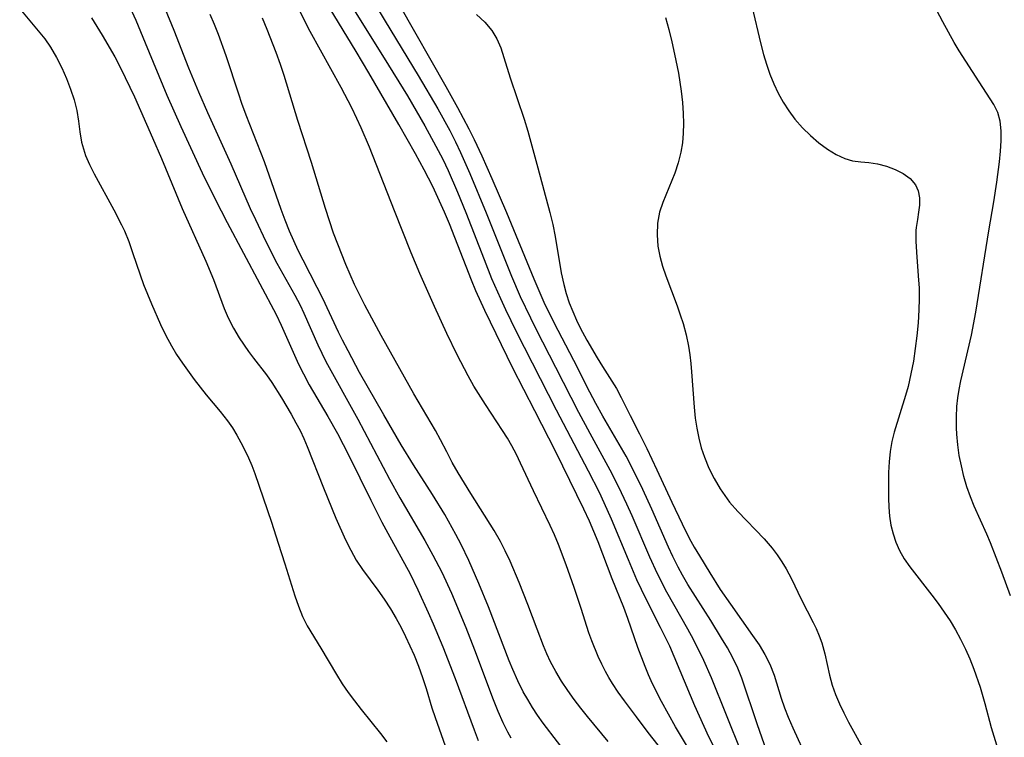
# Model space of a CAD drawing. Extents: x 1589302 to 1597504, y 2805615 to 2813817.
# Drawn here: x 1591117 to 1591268, y 2811497 to 2811607 of the extents above; entities that cross this region are included whole.
import ezdxf

# ---------------------------------------------------------------- set-up
doc = ezdxf.new("R2010")
doc.units = 0

msp = doc.modelspace()

# ---------------------------------------------------------------- linework, layer by layer
at = {"layer": 'WIL_032_Contours', "color": 0}
for points in [[(1591216.16, 2811494.23, 90), (1591213.12, 2811498.12, 90), (1591211.31, 2811500.49, 90), (1591209.47, 2811502.98, 90), (1591208.55, 2811504.29, 90), (1591207.67, 2811505.62, 90), (1591207.12, 2811506.52, 90), (1591206.6, 2811507.44, 90), (1591206.03, 2811508.58, 90), (1591205.49, 2811509.73, 90), (1591204.5, 2811512.13, 90), (1591204.06, 2811513.35, 90), (1591202.86, 2811517.11, 90), (1591201.79, 2811520.29, 90), (1591200.57, 2811523.77, 90), (1591199.41, 2811526.86, 90), (1591198.78, 2811528.38, 90), (1591198.15, 2811529.78, 90), (1591195.56, 2811535.07, 90), (1591193.61, 2811539.3, 90), (1591192.96, 2811540.64, 90), (1591192.27, 2811541.96, 90), (1591191.58, 2811543.15, 90), (1591190.85, 2811544.33, 90), (1591188.25, 2811548.27, 90), (1591186.47, 2811551.1, 90), (1591185.58, 2811552.67, 90), (1591183.92, 2811555.89, 90), (1591182.34, 2811559.16, 90), (1591180.42, 2811563.28, 90), (1591178.2, 2811568.33, 90), (1591176.89, 2811571.51, 90), (1591174.32, 2811577.9, 90), (1591170.49, 2811587.67, 90), (1591169.23, 2811590.62, 90), (1591168.56, 2811592.07, 90), (1591167.78, 2811593.66, 90), (1591166.16, 2811596.8, 90), (1591161.44, 2811605.37, 90), (1591156.78, 2811614.53, 90)], [(1591268.53, 2811519.03, 106), (1591267.2, 2811522.66, 106), (1591265.45, 2811527.14, 106), (1591264.89, 2811528.48, 106), (1591262.97, 2811532.74, 106), (1591262.38, 2811534.18, 106), (1591261.84, 2811535.72, 106), (1591261.38, 2811537.3, 106), (1591261, 2811538.89, 106), (1591260.68, 2811540.51, 106), (1591260.45, 2811542.13, 106), (1591260.29, 2811543.77, 106), (1591260.25, 2811544.71, 106), (1591260.24, 2811546.36, 106), (1591260.33, 2811548.01, 106), (1591260.48, 2811549.31, 106), (1591260.69, 2811550.6, 106), (1591260.94, 2811551.89, 106), (1591262.55, 2811558.92, 106), (1591263.21, 2811562.44, 106), (1591265.18, 2811574.85, 106), (1591265.96, 2811579.28, 106), (1591266.42, 2811582.29, 106), (1591266.84, 2811585.44, 106), (1591267, 2811587.07, 106), (1591267.1, 2811588.65, 106), (1591267.09, 2811590.18, 106), (1591266.92, 2811591.63, 106), (1591266.56, 2811592.97, 106), (1591265.98, 2811594.17, 106), (1591263.7, 2811597.64, 106), (1591260.67, 2811602.42, 106), (1591259.91, 2811603.67, 106), (1591258.15, 2811606.81, 106), (1591254.38, 2811614.04, 106)], [(1591133.59, 2811609.65, 82), (1591134.77, 2811607.07, 82), (1591136.23, 2811603.62, 82), (1591139.54, 2811595.59, 82), (1591141.64, 2811590.82, 82), (1591144.93, 2811583.73, 82), (1591146.89, 2811579.68, 82), (1591148.73, 2811576.15, 82), (1591156.22, 2811562.04, 82), (1591157, 2811560.43, 82), (1591159.66, 2811554.48, 82), (1591160.4, 2811552.97, 82), (1591161.28, 2811551.32, 82), (1591164.13, 2811546.44, 82), (1591165.59, 2811543.85, 82), (1591167.34, 2811540.49, 82), (1591170.7, 2811533.67, 82), (1591172.41, 2811530.27, 82), (1591173.3, 2811528.59, 82), (1591176.7, 2811522.38, 82), (1591177.91, 2811519.96, 82), (1591179.5, 2811516.49, 82), (1591180.26, 2811514.73, 82), (1591181.73, 2811511.2, 82), (1591183.6, 2811506.39, 82), (1591186.49, 2811498.54, 82), (1591187.13, 2811496.88, 82)], [(1591218.99, 2811496.16, 92), (1591217.29, 2811498.97, 92), (1591215.15, 2811502.86, 92), (1591213.8, 2811505.55, 92), (1591213.18, 2811506.92, 92), (1591212.66, 2811508.2, 92), (1591211.54, 2811511.14, 92), (1591210, 2811515.55, 92), (1591209.38, 2811517.22, 92), (1591207.62, 2811521.62, 92), (1591205.46, 2811527.27, 92), (1591204.14, 2811530.46, 92), (1591203.29, 2811532.3, 92), (1591199.02, 2811541.06, 92), (1591195.81, 2811547.33, 92), (1591192.43, 2811553.85, 92), (1591188.16, 2811562.67, 92), (1591186.78, 2811565.7, 92), (1591186.1, 2811567.31, 92), (1591182.72, 2811575.93, 92), (1591181.97, 2811577.73, 92), (1591181.23, 2811579.42, 92), (1591180.17, 2811581.64, 92), (1591178.84, 2811584.2, 92), (1591177.53, 2811586.65, 92), (1591175, 2811591.14, 92), (1591170.39, 2811599.02, 92), (1591168.45, 2811602.28, 92), (1591163.78, 2811609.99, 92)], [(1591167.29, 2811609.98, 94), (1591172.76, 2811601.3, 94), (1591176.3, 2811595.52, 94), (1591178.98, 2811590.93, 94), (1591180.67, 2811587.83, 94), (1591181.7, 2811585.8, 94), (1591182.52, 2811584.07, 94), (1591183.97, 2811580.77, 94), (1591185.25, 2811577.65, 94), (1591188.02, 2811570.46, 94), (1591189.17, 2811567.59, 94), (1591190.51, 2811564.51, 94), (1591191.3, 2811562.81, 94), (1591192.94, 2811559.46, 94), (1591199.04, 2811547.48, 94), (1591203.94, 2811538.17, 94), (1591205.6, 2811534.88, 94), (1591206.81, 2811532.28, 94), (1591207.47, 2811530.8, 94), (1591210.03, 2811524.56, 94), (1591211.35, 2811521.5, 94), (1591212.77, 2811518.57, 94), (1591214.97, 2811514.23, 94), (1591216.35, 2811511.35, 94), (1591220.21, 2811502.26, 94), (1591221.61, 2811499.09, 94), (1591222.34, 2811497.52, 94), (1591223.74, 2811494.77, 94)], [(1591117.02, 2811608.8, 78), (1591119.87, 2811605.47, 78), (1591120.85, 2811604.23, 78), (1591121.75, 2811602.96, 78), (1591122.67, 2811601.4, 78), (1591123.47, 2811599.79, 78), (1591124.18, 2811598.15, 78), (1591124.81, 2811596.53, 78), (1591125.35, 2811594.91, 78), (1591125.75, 2811593.29, 78), (1591126.01, 2811591.65, 78), (1591126.21, 2811590.02, 78), (1591126.49, 2811588.4, 78), (1591126.76, 2811587.4, 78), (1591127.1, 2811586.4, 78), (1591127.71, 2811584.99, 78), (1591128.42, 2811583.59, 78), (1591131.4, 2811578.08, 78), (1591132.59, 2811575.79, 78), (1591133.03, 2811574.87, 78), (1591133.69, 2811573.24, 78), (1591134.29, 2811571.56, 78), (1591135.43, 2811568.15, 78), (1591135.97, 2811566.65, 78), (1591137.17, 2811563.68, 78), (1591138.55, 2811560.52, 78), (1591139.35, 2811558.87, 78), (1591140.21, 2811557.26, 78), (1591141.02, 2811555.93, 78), (1591141.89, 2811554.64, 78), (1591143.7, 2811552.14, 78), (1591145.52, 2811549.77, 78), (1591147.65, 2811547.24, 78), (1591148.79, 2811545.82, 78), (1591149.54, 2811544.74, 78), (1591150.23, 2811543.6, 78), (1591150.85, 2811542.48, 78), (1591151.43, 2811541.33, 78), (1591151.98, 2811540.15, 78), (1591152.49, 2811538.96, 78), (1591152.96, 2811537.74, 78), (1591155.51, 2811530.27, 78), (1591156.56, 2811527.1, 78), (1591157.58, 2811523.92, 78), (1591159.09, 2811519.02, 78), (1591159.64, 2811517.42, 78), (1591160.25, 2811515.88, 78), (1591160.96, 2811514.43, 78), (1591163.06, 2811511.04, 78), (1591165.46, 2811507, 78), (1591166.35, 2811505.58, 78), (1591167.26, 2811504.25, 78), (1591168.22, 2811502.94, 78), (1591169.21, 2811501.65, 78), (1591172.2, 2811497.95, 78), (1591173.18, 2811496.7, 78)], [(1591139.25, 2811608.76, 84), (1591140.58, 2811605.58, 84), (1591142.84, 2811599.8, 84), (1591144.35, 2811596.14, 84), (1591145.75, 2811592.96, 84), (1591149.31, 2811585.13, 84), (1591152.28, 2811578.26, 84), (1591153.05, 2811576.57, 84), (1591154.66, 2811573.22, 84), (1591156.36, 2811569.92, 84), (1591159.09, 2811565.03, 84), (1591159.88, 2811563.48, 84), (1591160.45, 2811562.27, 84), (1591162.59, 2811557.4, 84), (1591163.83, 2811554.89, 84), (1591168.72, 2811546.04, 84), (1591173.54, 2811536.88, 84), (1591175.16, 2811534, 84), (1591178.98, 2811527.49, 84), (1591180.21, 2811525.27, 84), (1591181.55, 2811522.66, 84), (1591183.03, 2811519.43, 84), (1591185.22, 2811514.19, 84), (1591186.57, 2811510.75, 84), (1591189.42, 2811503.17, 84), (1591190.14, 2811501.4, 84), (1591190.91, 2811499.65, 84), (1591191.61, 2811498.2, 84), (1591192.09, 2811497.29, 84)], [(1591171.97, 2811608.45, 96), (1591172.92, 2811606.91, 96), (1591177.96, 2811598.63, 96), (1591180.96, 2811593.54, 96), (1591182.78, 2811590.19, 96), (1591183.64, 2811588.5, 96), (1591184.43, 2811586.82, 96), (1591185.87, 2811583.61, 96), (1591188.35, 2811577.63, 96), (1591190.98, 2811571, 96), (1591192.24, 2811567.91, 96), (1591193.56, 2811564.84, 96), (1591195.1, 2811561.54, 96), (1591195.98, 2811559.77, 96), (1591198.95, 2811554.02, 96), (1591202.45, 2811547.12, 96), (1591204.17, 2811543.91, 96), (1591207.23, 2811538.3, 96), (1591208.57, 2811535.71, 96), (1591209.82, 2811533.1, 96), (1591210.62, 2811531.32, 96), (1591213.3, 2811525.01, 96), (1591214.48, 2811522.44, 96), (1591215.93, 2811519.62, 96), (1591219.14, 2811513.96, 96), (1591219.98, 2811512.37, 96), (1591221.55, 2811509.16, 96), (1591222.74, 2811506.51, 96), (1591227.34, 2811495.1, 96)], [(1591231.94, 2811493.34, 98), (1591229.85, 2811499.28, 98), (1591227.42, 2811506.43, 98), (1591226.81, 2811507.98, 98), (1591226.06, 2811509.53, 98), (1591225.22, 2811511.05, 98), (1591224.33, 2811512.55, 98), (1591222.7, 2811515.23, 98), (1591219.17, 2811520.78, 98), (1591218.34, 2811522.2, 98), (1591217.68, 2811523.41, 98), (1591216.86, 2811525.05, 98), (1591216.21, 2811526.46, 98), (1591213.66, 2811532.29, 98), (1591212.29, 2811535.28, 98), (1591210.62, 2811538.7, 98), (1591209.73, 2811540.38, 98), (1591206.18, 2811546.5, 98), (1591205.1, 2811548.46, 98), (1591204.19, 2811550.18, 98), (1591201.73, 2811555.05, 98), (1591198.72, 2811560.79, 98), (1591197.23, 2811563.92, 98), (1591195.67, 2811567.47, 98), (1591191.48, 2811577.62, 98), (1591189.26, 2811582.84, 98), (1591187.72, 2811586.3, 98), (1591186.55, 2811588.78, 98), (1591185.73, 2811590.42, 98), (1591184.01, 2811593.66, 98), (1591182.24, 2811596.87, 98), (1591175.16, 2811609.33, 98)], [(1591229.02, 2811609.01, 104), (1591230.31, 2811603.63, 104), (1591230.77, 2811601.85, 104), (1591231.21, 2811600.34, 104), (1591231.71, 2811598.85, 104), (1591232.32, 2811597.37, 104), (1591233, 2811595.93, 104), (1591233.77, 2811594.54, 104), (1591234.61, 2811593.21, 104), (1591235.53, 2811591.96, 104), (1591236.69, 2811590.63, 104), (1591237.93, 2811589.42, 104), (1591239.23, 2811588.33, 104), (1591240.55, 2811587.36, 104), (1591241.87, 2811586.55, 104), (1591243.18, 2811585.93, 104), (1591244.37, 2811585.57, 104), (1591245.61, 2811585.41, 104), (1591246.86, 2811585.31, 104), (1591248.18, 2811585.1, 104), (1591249.53, 2811584.74, 104), (1591250.86, 2811584.25, 104), (1591252.09, 2811583.63, 104), (1591253.16, 2811582.85, 104), (1591253.97, 2811581.91, 104), (1591254.4, 2811580.96, 104), (1591254.6, 2811579.91, 104), (1591254.62, 2811578.81, 104), (1591254.47, 2811577.71, 104), (1591254.27, 2811576.58, 104), (1591254.1, 2811575.39, 104), (1591254.06, 2811574.9, 104), (1591254.04, 2811573.3, 104), (1591254.13, 2811571.59, 104), (1591254.42, 2811567.98, 104), (1591254.53, 2811566.11, 104), (1591254.54, 2811564.44, 104), (1591254.5, 2811562.75, 104), (1591254.38, 2811560.79, 104), (1591254.2, 2811558.82, 104), (1591253.96, 2811556.86, 104), (1591253.66, 2811554.9, 104), (1591253.3, 2811552.96, 104), (1591252.86, 2811551.05, 104), (1591252.48, 2811549.65, 104), (1591250.71, 2811544.06, 104), (1591250.35, 2811542.64, 104), (1591250.09, 2811541.08, 104), (1591249.94, 2811539.5, 104), (1591249.87, 2811537.91, 104), (1591249.87, 2811533.94, 104), (1591249.91, 2811532.57, 104), (1591250.02, 2811531.22, 104), (1591250.23, 2811529.85, 104), (1591250.55, 2811528.51, 104), (1591250.97, 2811527.22, 104), (1591251.52, 2811525.97, 104), (1591252.27, 2811524.7, 104), (1591253.12, 2811523.47, 104), (1591256.48, 2811519.14, 104), (1591257.44, 2811517.86, 104), (1591258.37, 2811516.55, 104), (1591259.27, 2811515.21, 104), (1591260.1, 2811513.84, 104), (1591260.89, 2811512.38, 104), (1591261.62, 2811510.89, 104), (1591262.28, 2811509.37, 104), (1591262.9, 2811507.83, 104), (1591263.88, 2811505.04, 104), (1591264.61, 2811502.56, 104), (1591265.56, 2811498.9, 104), (1591266.98, 2811494.24, 104)], [(1591128.01, 2811607.43, 80), (1591129.65, 2811604.77, 80), (1591131.55, 2811601.48, 80), (1591132.44, 2811599.79, 80), (1591133.17, 2811598.33, 80), (1591134.55, 2811595.36, 80), (1591137.34, 2811589.07, 80), (1591138.69, 2811585.94, 80), (1591141.88, 2811578.26, 80), (1591145.48, 2811570.21, 80), (1591146.64, 2811567.4, 80), (1591148.27, 2811562.96, 80), (1591148.89, 2811561.53, 80), (1591149.69, 2811559.99, 80), (1591150.59, 2811558.51, 80), (1591152.02, 2811556.41, 80), (1591152.77, 2811555.4, 80), (1591154.78, 2811552.83, 80), (1591155.58, 2811551.68, 80), (1591157.07, 2811549.3, 80), (1591158.55, 2811546.79, 80), (1591159.26, 2811545.51, 80), (1591159.88, 2811544.32, 80), (1591160.45, 2811543.11, 80), (1591160.98, 2811541.89, 80), (1591163.45, 2811535.54, 80), (1591165.38, 2811530.88, 80), (1591166.85, 2811527.6, 80), (1591167.64, 2811526.02, 80), (1591168.49, 2811524.5, 80), (1591169.42, 2811523.07, 80), (1591171.78, 2811519.91, 80), (1591172.76, 2811518.51, 80), (1591173.7, 2811517.06, 80), (1591174.6, 2811515.56, 80), (1591175.34, 2811514.2, 80), (1591176.03, 2811512.8, 80), (1591176.69, 2811511.38, 80), (1591177.31, 2811509.94, 80), (1591177.98, 2811508.25, 80), (1591178.59, 2811506.54, 80), (1591179.16, 2811504.83, 80), (1591180.04, 2811501.9, 80), (1591180.53, 2811500.42, 80), (1591182.08, 2811496.06, 80)], [(1591201.44, 2811493.81, 86), (1591197.05, 2811499.55, 86), (1591196.2, 2811500.76, 86), (1591195.42, 2811501.94, 86), (1591194.69, 2811503.14, 86), (1591194, 2811504.36, 86), (1591193.17, 2811506.03, 86), (1591192.41, 2811507.74, 86), (1591191.87, 2811509.08, 86), (1591188.69, 2811517.34, 86), (1591187.24, 2811520.91, 86), (1591185.7, 2811524.43, 86), (1591184.52, 2811526.87, 86), (1591183.71, 2811528.42, 86), (1591182, 2811531.48, 86), (1591180.16, 2811534.52, 86), (1591177.25, 2811539.07, 86), (1591175.35, 2811542.12, 86), (1591172.68, 2811546.72, 86), (1591169, 2811553.21, 86), (1591167.23, 2811556.48, 86), (1591166.37, 2811558.12, 86), (1591165.75, 2811559.37, 86), (1591163.36, 2811564.49, 86), (1591162.52, 2811566.2, 86), (1591160.34, 2811570.37, 86), (1591159.61, 2811571.83, 86), (1591158.92, 2811573.32, 86), (1591158.27, 2811574.83, 86), (1591157.62, 2811576.48, 86), (1591157.01, 2811578.14, 86), (1591154.47, 2811585.43, 86), (1591151.67, 2811592.56, 86), (1591151.01, 2811594.36, 86), (1591150.52, 2811595.77, 86), (1591148.6, 2811601.65, 86), (1591147.44, 2811604.87, 86), (1591146.81, 2811606.44, 86), (1591146.13, 2811607.98, 86)], [(1591207.01, 2811496.74, 88), (1591203.83, 2811500.55, 88), (1591202.8, 2811501.84, 88), (1591201.8, 2811503.15, 88), (1591200.81, 2811504.54, 88), (1591199.87, 2811505.97, 88), (1591199, 2811507.44, 88), (1591198.2, 2811508.94, 88), (1591197.64, 2811510.14, 88), (1591197.11, 2811511.35, 88), (1591196.12, 2811513.91, 88), (1591194.7, 2811517.72, 88), (1591193.4, 2811521.05, 88), (1591192.01, 2811524.31, 88), (1591191.26, 2811525.91, 88), (1591190.54, 2811527.32, 88), (1591189.55, 2811529.03, 88), (1591185.98, 2811534.68, 88), (1591184.07, 2811537.85, 88), (1591183.16, 2811539.44, 88), (1591182.31, 2811541.04, 88), (1591181.37, 2811542.88, 88), (1591180.6, 2811544.3, 88), (1591177.29, 2811549.92, 88), (1591172.28, 2811558.83, 88), (1591169.78, 2811563.49, 88), (1591168.22, 2811566.65, 88), (1591166.88, 2811569.7, 88), (1591165.64, 2811572.81, 88), (1591165.02, 2811574.52, 88), (1591163.77, 2811578.28, 88), (1591161.62, 2811585.3, 88), (1591159.57, 2811591.76, 88), (1591157.47, 2811598.62, 88), (1591156.9, 2811600.32, 88), (1591156.24, 2811602.14, 88), (1591154.85, 2811605.68, 88), (1591154.12, 2811607.41, 88)], [(1591186.87, 2811607.96, 100), (1591188.15, 2811606.8, 100), (1591189.22, 2811605.52, 100), (1591189.97, 2811604.23, 100), (1591190.57, 2811602.83, 100), (1591191.07, 2811601.36, 100), (1591192, 2811598.28, 100), (1591194.16, 2811591.92, 100), (1591194.71, 2811590.09, 100), (1591196.22, 2811584.49, 100), (1591198.1, 2811577.69, 100), (1591198.55, 2811575.84, 100), (1591198.91, 2811574, 100), (1591199.81, 2811568.46, 100), (1591200.2, 2811566.65, 100), (1591200.59, 2811565.25, 100), (1591201.05, 2811563.87, 100), (1591201.57, 2811562.52, 100), (1591202.15, 2811561.2, 100), (1591202.74, 2811560.01, 100), (1591203.76, 2811558.16, 100), (1591205.33, 2811555.44, 100), (1591206.14, 2811554.12, 100), (1591207.58, 2811551.87, 100), (1591208.25, 2811550.74, 100), (1591208.96, 2811549.37, 100), (1591210.35, 2811546.6, 100), (1591211.81, 2811543.81, 100), (1591212.92, 2811541.58, 100), (1591214.46, 2811538.32, 100), (1591216.73, 2811533.36, 100), (1591218.29, 2811530.06, 100), (1591219.4, 2811527.85, 100), (1591220.15, 2811526.49, 100), (1591220.94, 2811525.14, 100), (1591222.52, 2811522.52, 100), (1591224.13, 2811520, 100), (1591225.68, 2811517.74, 100), (1591229.09, 2811512.98, 100), (1591230.06, 2811511.54, 100), (1591230.95, 2811510.07, 100), (1591231.71, 2811508.57, 100), (1591232.37, 2811506.87, 100), (1591233.47, 2811503.36, 100), (1591233.97, 2811501.9, 100), (1591234.52, 2811500.45, 100), (1591235.21, 2811498.85, 100), (1591237.4, 2811494.04, 100)], [(1591215.77, 2811607.52, 102), (1591216.28, 2811605.65, 102), (1591216.74, 2811603.77, 102), (1591217.15, 2811601.88, 102), (1591217.73, 2811598.97, 102), (1591218.16, 2811596.22, 102), (1591218.35, 2811594.51, 102), (1591218.47, 2811592.81, 102), (1591218.51, 2811591.3, 102), (1591218.48, 2811589.81, 102), (1591218.36, 2811588.34, 102), (1591218.13, 2811586.89, 102), (1591217.72, 2811585.26, 102), (1591217.18, 2811583.68, 102), (1591215.34, 2811579.19, 102), (1591214.86, 2811577.71, 102), (1591214.55, 2811576.01, 102), (1591214.47, 2811574.27, 102), (1591214.61, 2811572.51, 102), (1591214.9, 2811571, 102), (1591215.32, 2811569.48, 102), (1591215.82, 2811567.97, 102), (1591217.53, 2811563.39, 102), (1591218.01, 2811562.03, 102), (1591218.45, 2811560.66, 102), (1591218.9, 2811558.94, 102), (1591219.26, 2811557.21, 102), (1591219.46, 2811555.9, 102), (1591219.63, 2811554.59, 102), (1591219.76, 2811553.28, 102), (1591220.13, 2811547.91, 102), (1591220.32, 2811546.18, 102), (1591220.55, 2811544.66, 102), (1591220.86, 2811543.16, 102), (1591221.24, 2811541.69, 102), (1591221.71, 2811540.24, 102), (1591222.38, 2811538.57, 102), (1591223.18, 2811536.95, 102), (1591224.1, 2811535.41, 102), (1591224.81, 2811534.36, 102), (1591225.57, 2811533.36, 102), (1591226.83, 2811531.91, 102), (1591230.84, 2811527.75, 102), (1591232.08, 2811526.31, 102), (1591232.85, 2811525.29, 102), (1591233.55, 2811524.23, 102), (1591234.2, 2811523.15, 102), (1591235.01, 2811521.62, 102), (1591236.51, 2811518.53, 102), (1591238.32, 2811514.97, 102), (1591238.78, 2811514.01, 102), (1591239.25, 2811512.92, 102), (1591239.65, 2811511.82, 102), (1591240.12, 2811510.15, 102), (1591240.84, 2811506.9, 102), (1591241.27, 2811505.36, 102), (1591241.77, 2811503.93, 102), (1591242.37, 2811502.52, 102), (1591243.03, 2811501.11, 102), (1591243.75, 2811499.72, 102), (1591246.07, 2811495.49, 102)]]:
    msp.add_polyline3d(points, dxfattribs=at)

doc.saveas('drawing.dxf')
